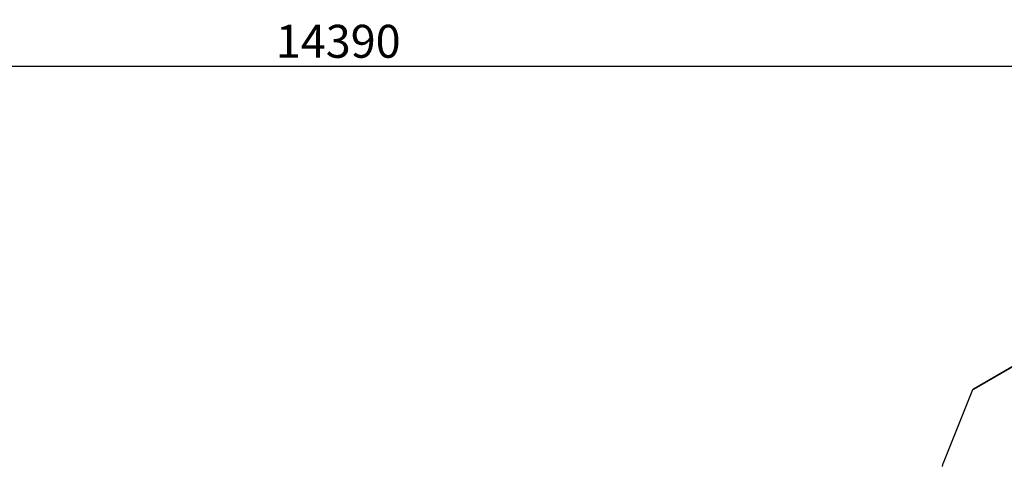
# Model space of a CAD drawing. Extents: x 0 to 42050, y 0 to 29700.
# Drawn here: x 11249 to 15729, y 6681 to 8701 of the extents above; entities that cross this region are included whole.
import ezdxf

# ---------------------------------------------------------------- set-up
doc = ezdxf.new("R2010")
doc.units = 0
doc.header["$LTSCALE"] = 15
doc.layers.get('DEFPOINTS').update_dxf_attribs({"linetype": 'CONTINUOUS'})
doc.layers.add('P001', color=131, linetype='CONTINUOUS')
doc.layers.add('P_2DIM', color=6, linetype='CONTINUOUS')
doc.styles.add('BIGFONT', font='simplex.shx', dxfattribs={"bigfont": 'bigfont.shx'})
doc.dimstyles.new('DIMBIGFONT$0', dxfattribs={"dimscale": 30, "dimtxt": 3, "dimasz": 2, "dimexe": 1.5, "dimexo": 3, "dimgap": 0.75, "dimtad": 1, "dimdec": 1, "dimdsep": 46, "dimtxsty": 'BIGFONT', "dimcen": 0, "dimclrt": 230, "dimadec": 1, "dimazin": 2, "dimtfac": 0.6, "dimtdec": 1, "dimtofl": 0, "dimtmove": 2, "dimatfit": 3, "dimfxl": 1, "dimtvp": 1, "dimtolj": 1, "dimarcsym": 0})

# ---------------------------------------------------------------- blocks, each defined once
blk = doc.blocks.new('*D48')
at = {"layer": 'DEFPOINTS', "color": 0}
for p in [(19893.5, 8489.8), (5503.6, 7559), (19893.5, 7559)]:
    blk.add_point(p, dxfattribs=at)
at = {"layer": 'P_2DIM', "color": 0, "lineweight": -2}
for p, q in [((5503.6, 7709), (5503.6, 8564.8)), ((19893.5, 7709), (19893.5, 8564.8)), ((5603.6, 8489.8), (19793.5, 8489.8))]:
    blk.add_line(p, q, dxfattribs=at)
at = {"layer": 'P_2DIM', "color": 0}
for points in [[(5603.6, 8506.4), (5603.6, 8473.1), (5503.6, 8489.8)], [(19793.5, 8506.4), (19793.5, 8473.1), (19893.5, 8489.8)]]:
    blk.add_solid(points, dxfattribs=at)
at = {"layer": 'P_2DIM', "color": 3, "insert": (12698.5, 8602.3), "char_height": 150, "attachment_point": 5, "style": 'BIGFONT'}
blk.add_mtext('\\A1;14390', dxfattribs=at)

msp = doc.modelspace()

# ---------------------------------------------------------------- linework, layer by layer
at = {"layer": 'P001'}
for points in [[(15587.95, 7019.39), (16209.79, 7378.31)], [(16209.42, 7378.31), (15587.95, 7019.39)], [(15584.75, 7016.24), (15451.24, 6681.13)], [(15584.75, 7016.24), (15585.41, 7017.32)], [(15586.52, 7018.41), (15585.41, 7017.32)], [(15587.95, 7019.39), (15586.52, 7018.41)], [(15586.52, 7018.41), (15587.95, 7019.39)], [(15447.24, 6667.04), (15451.24, 6681.13)]]:
    msp.add_lwpolyline(points, dxfattribs=at)

# ---------------------------------------------------------------- dimensions: what is measured, and where the dimension line sits
at = {"layer": 'P_2DIM'}
dim = msp.add_linear_dim(base=(19893.46, 8489.77), p1=(5503.6, 7558.97), p2=(19893.46, 7558.97), dimstyle='DIMBIGFONT$0', override={"dimscale": 50, "dimrnd": 10, "dimclrt": 3}, dxfattribs=at)
dim.commit()
dim.dimension.update_dxf_attribs({"geometry": '*D48', "text_midpoint": (12698.53, 8602.27)})

doc.saveas('drawing.dxf')
